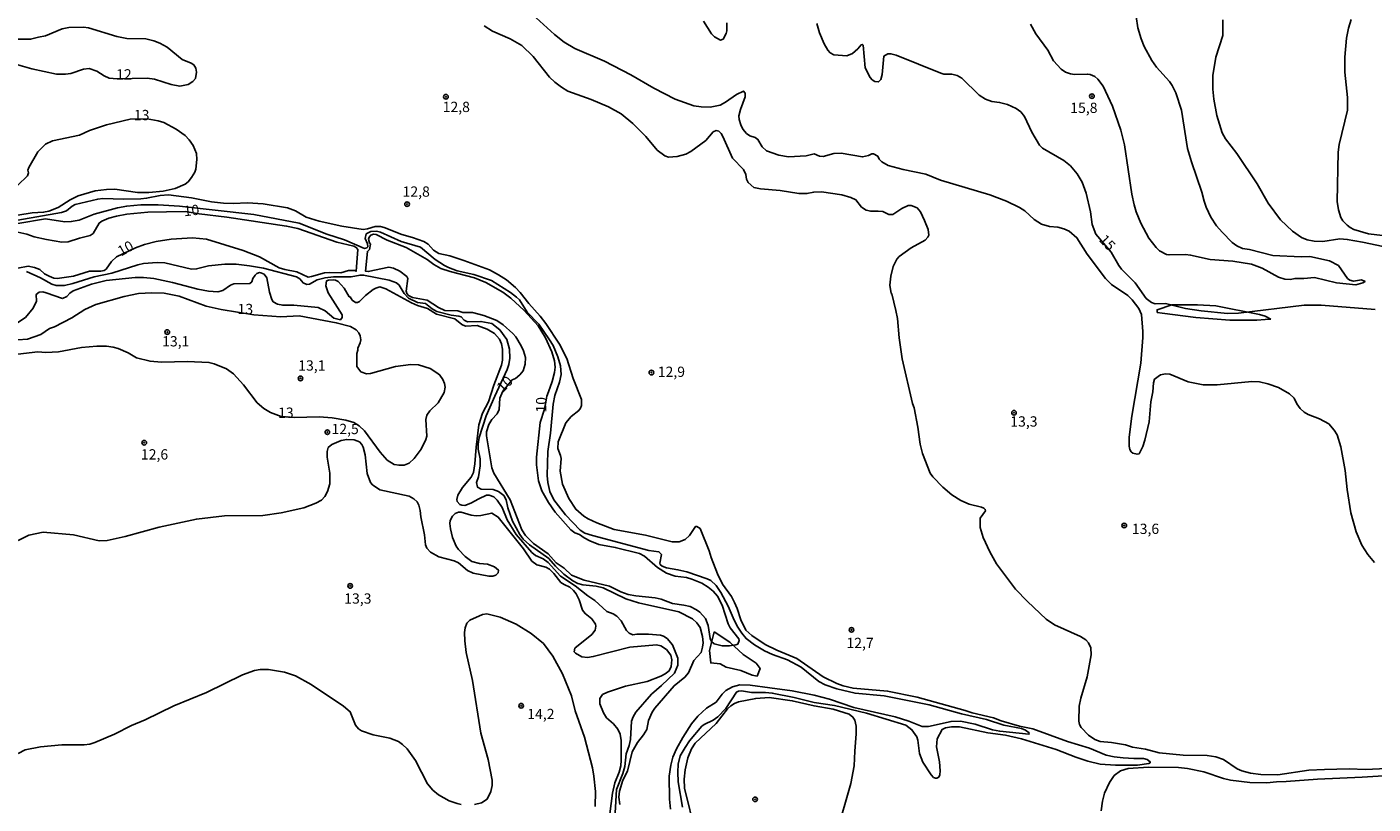
# Model space of a CAD drawing. Units: millimetres. Extents: x 190351 to 192767, y 1677063 to 1679841.
# Drawn here: x 191320 to 191647, y 1677790 to 1677978 of the extents above; entities that cross this region are included whole.
import ezdxf
from ezdxf.enums import TextEntityAlignment as Align

# ---------------------------------------------------------------- set-up
doc = ezdxf.new("R2010")
doc.units = ezdxf.units.MM
for name, color, linetype in [('IMAGEM', 7, 'Continuous'), ('V-AFLORAMENTO_ROCHOSO', 42, 'Continuous'), ('V-BARRANCO', 41, 'Continuous'), ('V-CURVA_DE_NIVEL', 130, 'Continuous'), ('V-CURVA_MESTRA', 1, 'Continuous'), ('V-PONTO_DE_APARELHO', 4, 'Continuous'), ('V-TEXTO_DE_ALTIMETRIA', 7, 'Continuous')]:
    doc.layers.add(name, color=color, linetype=linetype)
picture_1 = doc.add_image_def('image1.jpg', size_in_pixel=(4025, 4629))

# ---------------------------------------------------------------- blocks, each defined once
blk = doc.blocks.new('805')
at = {"color": 0, "linetype": 'ByBlock', "lineweight": -2}
for radius in [0.562, 0.0806]:
    blk.add_circle((0, 0), radius, dxfattribs=at)

msp = doc.modelspace()

# ---------------------------------------------------------------- linework, layer by layer
at = {"layer": 'V-AFLORAMENTO_ROCHOSO'}
msp.add_lwpolyline([(191486.78, 1677831.43), (191490.56, 1677828.91), (191493.8, 1677825.94), (191496.96, 1677823.85), (191497.91, 1677822.52), (191497.19, 1677820.7), (191495.97, 1677820.93), (191493.26, 1677822.04), (191489.68, 1677822.88), (191488.19, 1677823.65), (191485.9, 1677823.88), (191485.63, 1677826.89), (191486.78, 1677831.43)], close=True, dxfattribs=at)
at = {"layer": 'V-BARRANCO'}
msp.add_lwpolyline([(191622.15, 1677907.42), (191620.83, 1677907.33), (191618.73, 1677907.19), (191612.22, 1677907.19), (191603.95, 1677907.87), (191595.77, 1677908.93), (191594.54, 1677909.09), (191594.5, 1677909.74), (191598.13, 1677910.96), (191604.3, 1677910.96), (191608.8, 1677910.66), (191619.43, 1677908.6), (191620.83, 1677908.15)], close=True, dxfattribs=at)
at = {"layer": 'V-CURVA_DE_NIVEL'}
for points in [[(191317.33, 1677969.3), (191320.77, 1677968.31), (191326.76, 1677967.04), (191328.92, 1677967), (191330.26, 1677967.17), (191333.34, 1677968.23), (191334.7, 1677968.36), (191336.57, 1677967.74), (191338.31, 1677966.57), (191339.54, 1677966.06), (191341.52, 1677965.91), (191348.8, 1677966), (191350.62, 1677965.77), (191354.66, 1677964.49), (191356.79, 1677964.11), (191358.78, 1677964.53), (191359.95, 1677965.23), (191360.56, 1677965.94), (191360.82, 1677967.47), (191360.65, 1677968.49), (191360.16, 1677969.25), (191359.48, 1677969.7), (191357.36, 1677970.56), (191353.66, 1677973.58), (191351.86, 1677974.58), (191350.45, 1677975.11), (191348.5, 1677975.56), (191343.85, 1677975.7), (191341.45, 1677976.13), (191334.57, 1677978.25), (191333.34, 1677978.42), (191329.77, 1677978.38), (191328.12, 1677978), (191324.08, 1677976.3), (191322.38, 1677976.04), (191320.43, 1677975.49), (191317.32, 1677975.55)], [(191456.81, 1677960.86), (191451.12, 1677962.88), (191449.59, 1677963.83), (191447.95, 1677965.04), (191446.7, 1677966.25), (191442.73, 1677971.33), (191439.93, 1677973.94), (191437.1, 1677975.62), (191432.81, 1677977.45), (191430.77, 1677978.76)], [(191647.43, 1677848.3), (191645.79, 1677850.24), (191644.29, 1677852.49), (191642.93, 1677855.72), (191641.65, 1677860.35), (191640.76, 1677866.08), (191640.25, 1677870.67), (191639.21, 1677876.45), (191638.34, 1677879.29), (191637.58, 1677880.48), (191636.28, 1677882.01), (191634.05, 1677883.2), (191631.23, 1677884.3), (191630.32, 1677884.81), (191629.34, 1677885.7), (191628.53, 1677886.89), (191627.89, 1677888.25), (191626.74, 1677889.32), (191624.03, 1677890.84), (191621.48, 1677891.73), (191619.4, 1677892.2), (191617.53, 1677892.27), (191609.12, 1677891.48), (191605.68, 1677891.52), (191602.07, 1677892.22), (191597.61, 1677894.05), (191596.59, 1677894.2), (191595.36, 1677893.9), (191593.87, 1677892.86), (191593.62, 1677891.99), (191593.49, 1677889.82), (191593, 1677887.32), (191592.58, 1677882.52), (191591.56, 1677878.06), (191591.05, 1677876.47), (191590.11, 1677874.7), (191589.63, 1677874.6), (191588.61, 1677874.89), (191588.16, 1677875.23), (191587.9, 1677875.76), (191587.75, 1677876.57), (191587.75, 1677878.78), (191588.39, 1677883.88), (191590.56, 1677896.79), (191591.07, 1677902.99), (191591.07, 1677904.44), (191590.68, 1677908.6), (191590.05, 1677910.04), (191588.48, 1677912.12), (191587.37, 1677913.19), (191583.44, 1677915.9), (191581.92, 1677917.37), (191577.48, 1677923.27), (191574.99, 1677927.24), (191573.12, 1677928.86), (191571.79, 1677929.45), (191570.34, 1677929.79), (191568.35, 1677929.94), (191566.35, 1677930.55), (191564.61, 1677931.66), (191562.29, 1677933.76), (191561.06, 1677934.63), (191557.85, 1677936.14), (191553.84, 1677937.69), (191541.84, 1677941.26), (191538.23, 1677942.66), (191532.75, 1677943.81), (191529.06, 1677944.83), (191527.55, 1677945.68), (191526.89, 1677946.31), (191526.53, 1677947.04), (191525.55, 1677947.63), (191525.07, 1677947.63), (191524.26, 1677947.2), (191522.81, 1677946.91), (191517.68, 1677947.8), (191515.89, 1677947.76), (191513.26, 1677946.99), (191512.41, 1677947.08), (191511.09, 1677947.63), (191509.14, 1677947.16), (191504.85, 1677946.93), (191502.47, 1677947.31), (191499.45, 1677948.35), (191498.45, 1677949.33), (191497.39, 1677951.16), (191496.69, 1677951.58), (191495.46, 1677952), (191494.59, 1677952.6), (191493.74, 1677953.66), (191493.25, 1677954.68), (191492.85, 1677956), (191492.76, 1677956.89), (191493.12, 1677958.42), (191494.31, 1677961.48), (191494.31, 1677962.37), (191493.89, 1677962.88), (191492.15, 1677962.07), (191489.51, 1677960.2), (191488.18, 1677959.5), (191485.74, 1677958.97), (191483.61, 1677959.03), (191481.83, 1677959.33), (191477.28, 1677960.9), (191472.08, 1677963.6), (191466.45, 1677966.87), (191460.08, 1677970.14), (191452.82, 1677973.28), (191450.23, 1677974.77), (191447.87, 1677976.66), (191443.41, 1677980.67)], [(191589.41, 1677981.02), (191589.79, 1677978.3), (191590.62, 1677975.58), (191591.32, 1677973.75), (191593.19, 1677970.31), (191594.34, 1677968.74), (191597.5, 1677965.24), (191598.16, 1677964.28), (191599.03, 1677962.5), (191600.41, 1677958.29), (191601.94, 1677948.97), (191602.87, 1677945.68), (191605.42, 1677938.33), (191605.93, 1677936.12), (191606.44, 1677934.68), (191607.61, 1677932.26), (191608.99, 1677930.17), (191610.35, 1677928.56), (191612.79, 1677926.1), (191613.88, 1677925.25), (191615.28, 1677924.61), (191617.02, 1677924.35), (191622.67, 1677922.91), (191629.59, 1677922.61), (191631.63, 1677922.7), (191636.43, 1677921.61), (191638.62, 1677920.51), (191640.85, 1677917.35), (191641.4, 1677916.92), (191642.25, 1677916.67), (191644.2, 1677917.01), (191645.09, 1677916.64), (191644.59, 1677916.28), (191642.89, 1677915.79), (191638.13, 1677916.3), (191632.82, 1677917.54), (191630.23, 1677917.3), (191628.02, 1677917.3), (191626.96, 1677917.09), (191625.6, 1677917.15), (191624.07, 1677917.66), (191620.08, 1677919.85), (191617.49, 1677920.79), (191612.9, 1677921.59), (191607.42, 1677921.97), (191602.64, 1677923.04), (191601.39, 1677923.16), (191597.44, 1677923.08), (191596.82, 1677923.21), (191595.08, 1677924.1), (191594.25, 1677924.89), (191592.47, 1677927.16), (191590.56, 1677930.77), (191589.45, 1677933.53), (191588.92, 1677935.23), (191588.39, 1677937.82), (191586.61, 1677949.84), (191585.72, 1677953.41), (191583.68, 1677959.27), (191581.38, 1677964.07), (191580.11, 1677965.81), (191579.39, 1677966.44), (191578.24, 1677966.91), (191577.52, 1677967.04), (191574.42, 1677966.95), (191573.4, 1677967.08), (191572.21, 1677967.53), (191571.19, 1677968.25), (191569.34, 1677970.27), (191567.92, 1677972.82), (191564.99, 1677976.81), (191563.71, 1677979.19)], [(191654.1, 1677924.14), (191644.46, 1677926.18), (191640.76, 1677926.82), (191638.98, 1677926.94), (191634.86, 1677926.35), (191632.69, 1677926.43), (191630.99, 1677926.73), (191629.64, 1677927.33), (191627.47, 1677928.86), (191624.49, 1677931.62), (191621.56, 1677935.61), (191618.89, 1677940.33), (191613.88, 1677947.76), (191611.11, 1677951.28), (191610.35, 1677952.77), (191609.01, 1677956.93), (191608.31, 1677960.97), (191608.06, 1677963.35), (191608.06, 1677966.66), (191608.82, 1677971.12), (191610.48, 1677976.43), (191610.48, 1677980.25)], [(191649.34, 1677927.77), (191645.9, 1677928.22), (191642.34, 1677929.28), (191641.44, 1677929.72), (191640.72, 1677930.34), (191639.72, 1677931.36), (191639.23, 1677932.17), (191638.61, 1677934), (191638.34, 1677936.08), (191638.57, 1677948.01), (191638.81, 1677949.9), (191640.85, 1677958.29), (191640.85, 1677961.35), (191640.21, 1677967.47), (191640.21, 1677971.12), (191640.59, 1677975.75), (191641.1, 1677978.21), (191641.76, 1677980.34)], [(191474.73, 1677947.14), (191472.91, 1677948.54), (191470.1, 1677951.84), (191467, 1677955), (191464.16, 1677957.34), (191461.06, 1677959.05), (191456.81, 1677960.86)], [(191317.36, 1677932.74), (191320.85, 1677933.27), (191323.61, 1677933.44), (191324.89, 1677933.74), (191327.18, 1677934.63), (191330.05, 1677936.46), (191332.02, 1677937.46), (191336.14, 1677938.67), (191338.9, 1677939.01), (191340.94, 1677939.05), (191346.42, 1677938.28), (191349.18, 1677938.28), (191352.67, 1677938.54), (191355.6, 1677939.18), (191358.06, 1677940.24), (191358.76, 1677940.81), (191359.61, 1677941.85), (191360.44, 1677943.21), (191360.67, 1677943.89), (191360.9, 1677946.27), (191360.79, 1677947.7), (191360.01, 1677949.67), (191359.03, 1677951.07), (191358.08, 1677952.09), (191355.89, 1677953.66), (191352.84, 1677955.25), (191351.48, 1677955.68), (191348.82, 1677956.19), (191344.68, 1677956.08), (191338.94, 1677954.7), (191334.78, 1677953.3), (191332.32, 1677952.22), (191325.78, 1677950.77), (191324.08, 1677949.96), (191322.19, 1677948.14), (191320.04, 1677944.32), (191319.79, 1677943.64), (191319.92, 1677943.06), (191319.66, 1677942.28), (191317.35, 1677940.06)], [(191586.78, 1677803.94), (191583.38, 1677804.52), (191580.62, 1677804.79), (191579.39, 1677805.26), (191577.82, 1677806.28), (191576.07, 1677808.15), (191575.61, 1677808.87), (191575.44, 1677809.72), (191575.56, 1677813.33), (191575.95, 1677815.32), (191577.46, 1677820.51), (191578.49, 1677825.86), (191578.37, 1677827.56), (191577.82, 1677828.79), (191577.2, 1677829.47), (191575.84, 1677830.32), (191569.58, 1677833.16), (191567.54, 1677834.48), (191563.01, 1677838.79), (191560.08, 1677841.85), (191555.47, 1677847.99), (191553.82, 1677850.92), (191552.2, 1677854.36), (191551.46, 1677856.78), (191551.44, 1677859.05), (191552.8, 1677860.86), (191552.71, 1677861.18), (191552.35, 1677861.53), (191551.78, 1677861.75), (191548.76, 1677862.49), (191546.73, 1677863.36), (191544.54, 1677864.74), (191542.35, 1677866.57), (191539.97, 1677869.12), (191539.33, 1677870.03), (191537.42, 1677874.79), (191536.85, 1677877.04), (191536.32, 1677881.16), (191535.43, 1677885.87), (191535.04, 1677886.98), (191532.5, 1677897.81), (191531.73, 1677902.95), (191531.35, 1677907.58), (191530.97, 1677909.55), (191529.95, 1677913.61), (191529.82, 1677913.69), (191529.48, 1677915.73), (191529.69, 1677917.94), (191530.33, 1677920.23), (191531.18, 1677922.02), (191531.77, 1677922.7), (191534.64, 1677924.8), (191538.11, 1677926.69), (191538.74, 1677927.37), (191538.95, 1677927.88), (191538.82, 1677929.24), (191537.93, 1677931.45), (191536.91, 1677933.53), (191536.11, 1677934.55), (191534.66, 1677935.1), (191533.94, 1677935.06), (191532.37, 1677934.38), (191530.25, 1677932.89), (191529.23, 1677932.89), (191527.78, 1677933.59), (191526.68, 1677933.74), (191524.84, 1677933.68), (191523.7, 1677933.95), (191522.62, 1677934.7), (191521.22, 1677936.44), (191520.01, 1677937.01), (191517.8, 1677937.65), (191512.83, 1677938.43), (191510.96, 1677938.33), (191509.31, 1677937.99), (191507.31, 1677937.99), (191502.81, 1677938.73), (191498.05, 1677939.13), (191496.4, 1677939.47), (191494.99, 1677940.71), (191494.61, 1677941.52), (191494.42, 1677942.58), (191493.85, 1677943.85), (191491.17, 1677946.61), (191488.88, 1677951.88), (191488.47, 1677952.6), (191487.86, 1677953.19), (191487.22, 1677953.28), (191486.54, 1677953), (191484.69, 1677950.9), (191481.06, 1677948.22), (191479.87, 1677947.59), (191477.71, 1677946.97), (191475.63, 1677946.86), (191474.73, 1677947.14)], [(191317.36, 1677931.48), (191327.95, 1677933.36), (191329.18, 1677933.8), (191330.54, 1677934.93), (191331.3, 1677935.35), (191336.78, 1677936.65), (191338.05, 1677936.76), (191343.02, 1677936.63), (191347.23, 1677936.71), (191348.67, 1677936.84), (191351.99, 1677937.48), (191354.02, 1677937.65), (191359.59, 1677936.97), (191364.43, 1677936.01), (191367.36, 1677935.61), (191369.74, 1677935.57), (191373.22, 1677935.76), (191377, 1677935.48), (191382.95, 1677934.5), (191384.86, 1677933.8), (191387.45, 1677932.21), (191390.68, 1677931.28), (191396.2, 1677930.06), (191401.34, 1677929.24), (191402.4, 1677929.37), (191404.27, 1677930), (191405.55, 1677929.96), (191406.48, 1677929.73), (191410.77, 1677928.01), (191413.36, 1677927.33), (191416.12, 1677926.37), (191417.14, 1677925.67), (191418.46, 1677924.25), (191419.73, 1677923.44), (191422.45, 1677922.81), (191425.81, 1677921.72), (191432.09, 1677919.43), (191434.3, 1677918.26), (191436.21, 1677917.01), (191438.42, 1677915.16), (191439.57, 1677913.95), (191441.65, 1677911.23), (191444.43, 1677908.21), (191445.79, 1677906.39), (191449.12, 1677901.34), (191450.9, 1677897.89), (191452.43, 1677892.99), (191454.47, 1677887.89), (191454.47, 1677886.47), (191454.22, 1677885.79), (191453.81, 1677885.28), (191451.95, 1677883.75), (191450.65, 1677882.26), (191448.76, 1677877.61), (191448.74, 1677875.98), (191449.38, 1677874.34), (191449.5, 1677873.6), (191449.25, 1677870.46), (191449.89, 1677867.36), (191451.41, 1677863.87), (191453.07, 1677861.24), (191455.07, 1677859.58), (191456.13, 1677858.9), (191458.17, 1677857.97), (191462.42, 1677856.35), (191470.02, 1677854.95), (191476.56, 1677853.3), (191478.22, 1677853.34), (191479.66, 1677853.85), (191480.76, 1677854.87), (191482.18, 1677857.01), (191482.51, 1677857.03), (191483.36, 1677856.52), (191485.56, 1677851.13), (191486.01, 1677849.54), (191487.56, 1677845.52), (191488.79, 1677843.02), (191490.96, 1677840), (191491.72, 1677838.58), (191492.36, 1677837.14), (191493.25, 1677834.39), (191494.48, 1677831.87), (191495.9, 1677830.53), (191499.18, 1677828.36), (191501.96, 1677826.98), (191506.89, 1677824.97), (191513.26, 1677820.46), (191516.59, 1677818.89), (191518.1, 1677818.34), (191520.56, 1677817.74), (191528.93, 1677817.05), (191536.15, 1677815.54), (191547.79, 1677812.35), (191549.53, 1677811.71), (191554.67, 1677810.57)], [(191561.51, 1677807.96), (191557.26, 1677808.78), (191552.97, 1677810.12), (191546.94, 1677811.52), (191539.04, 1677813.67), (191528.08, 1677815.88), (191521.03, 1677816.51), (191516.57, 1677817.55), (191513.77, 1677818.59), (191512.24, 1677819.4), (191507.91, 1677822.82), (191504.55, 1677824.63), (191500.94, 1677825.9), (191499.03, 1677826.79), (191496.57, 1677828.26), (191494.5, 1677829.81), (191493.44, 1677831.08), (191492.36, 1677832.78), (191491.34, 1677834.82), (191490.19, 1677837.71), (191488.39, 1677840.98), (191487.2, 1677842.68), (191485.91, 1677843.91), (191485.01, 1677844.36), (191480.06, 1677845.99), (191477.92, 1677846.54), (191475.16, 1677847.01), (191474.1, 1677847.43), (191473.65, 1677847.78), (191473.52, 1677848.16), (191473.93, 1677850.2), (191473.29, 1677850.92), (191470.87, 1677851.21), (191457.15, 1677854.82), (191455.26, 1677855.46), (191454.17, 1677856.16), (191450.56, 1677859.88), (191447.72, 1677863.53), (191446.78, 1677865.57), (191446.27, 1677867.78), (191446.1, 1677869.48), (191446.27, 1677875.3), (191446.95, 1677879.76), (191447.61, 1677886.81), (191448, 1677888.89), (191449.1, 1677892.12), (191449.5, 1677894.03), (191449.36, 1677896.07), (191448.72, 1677898.32), (191447.57, 1677901.02), (191446.7, 1677902.44), (191444.07, 1677906.22), (191441.29, 1677909.19), (191439.35, 1677912.12), (191438.69, 1677912.82), (191437.23, 1677913.92), (191432.58, 1677916.82), (191428.31, 1677918.3), (191424.19, 1677919.17), (191422.15, 1677919.98), (191421.13, 1677920.47), (191418.84, 1677921.97), (191415.31, 1677924.95), (191410.6, 1677926.35), (191405.59, 1677928.56), (191404.57, 1677928.81), (191403.21, 1677928.79), (191402.06, 1677928.17), (191401.87, 1677927.03), (191402.38, 1677925.76), (191402.46, 1677925.01), (191402.21, 1677924.76), (191401.68, 1677924.63), (191396.84, 1677926.71), (191392.55, 1677928.09), (191385.8, 1677930.77), (191374.75, 1677932.93), (191356.7, 1677934.89), (191351.48, 1677935.27), (191347.23, 1677935.23), (191343.83, 1677934.93), (191341.58, 1677934.55), (191335.89, 1677932.98), (191332.3, 1677931.53), (191330.35, 1677931.17), (191328.75, 1677931.15), (191324.08, 1677931.83), (191317.36, 1677930.68)], [(191459.72, 1677842.17), (191458.08, 1677842.51), (191454.81, 1677842.85), (191453.6, 1677843.19), (191452.35, 1677843.84), (191450.2, 1677845.42), (191448.14, 1677847.41), (191446.49, 1677849.28), (191441.86, 1677852.55), (191440.31, 1677853.99), (191439.48, 1677855.12), (191437.72, 1677858.31), (191436.55, 1677861.62), (191436.17, 1677863.49), (191435.55, 1677864.6), (191434.3, 1677865.53), (191432.98, 1677866.08), (191430.05, 1677866.16), (191429.2, 1677866.57), (191428.95, 1677867.74), (191429.44, 1677869.1), (191429.84, 1677871.77), (191429.84, 1677873.47), (191429.33, 1677875.85), (191429.33, 1677877.04), (191429.6, 1677878.65), (191431.32, 1677883.96), (191433.36, 1677888.76), (191436.42, 1677895.22), (191436.8, 1677896.41), (191437.02, 1677897.98), (191436.93, 1677900.19), (191436.27, 1677902.54), (191434.61, 1677904.82), (191432.64, 1677906.39), (191430.01, 1677906.9), (191426.74, 1677906.81), (191425.95, 1677907.23), (191425.19, 1677907.98), (191424.66, 1677908.19), (191422.79, 1677908.43), (191419.31, 1677909.34), (191418.16, 1677909.95), (191416.54, 1677911.29), (191414.55, 1677911.48), (191412.38, 1677912.52), (191411.36, 1677913.69), (191410.13, 1677915.73), (191409.45, 1677916.31), (191407.67, 1677916.92), (191401.47, 1677918.15), (191400.62, 1677918.15), (191398.41, 1677917.73), (191394.12, 1677917.77), (191392.08, 1677917.52), (191390.17, 1677917.01), (191388.3, 1677915.94), (191387.62, 1677915.86), (191386.75, 1677916.28), (191385.92, 1677917.28), (191385.12, 1677917.75), (191377.13, 1677919.81), (191373.69, 1677920.45), (191370.42, 1677920.83), (191367.7, 1677920.83), (191363.75, 1677920.45), (191360.82, 1677919.68), (191359.63, 1677919.6), (191353.09, 1677921.13), (191351.22, 1677921.25), (191347.95, 1677920.96), (191346.55, 1677920.64), (191340.22, 1677918.66), (191335.93, 1677917.73), (191330.75, 1677916.11), (191328.71, 1677915.65), (191327.46, 1677915.6), (191326.63, 1677915.65), (191325.61, 1677915.96), (191322.89, 1677917.52), (191319.45, 1677919.02)], [(191438.61, 1677855.12), (191436.42, 1677858.67), (191435.15, 1677861.66), (191433.98, 1677863.41), (191433.11, 1677864.23), (191432.05, 1677864.64), (191431.37, 1677864.64), (191429.48, 1677863.81), (191427.59, 1677862.68), (191426.06, 1677862.17), (191425.34, 1677862.21), (191424.91, 1677862.4), (191424.23, 1677863.13), (191424.15, 1677863.62), (191424.36, 1677864.7), (191425.53, 1677866.51), (191427.67, 1677869.01), (191428.18, 1677870.16), (191428.56, 1677872.24), (191428.82, 1677876.3), (191429.46, 1677881.73), (191430.35, 1677884.6), (191431.83, 1677887.32), (191433.13, 1677891.44), (191435.02, 1677896.28), (191435.27, 1677897.47), (191435.27, 1677900.19), (191435, 1677901.42), (191434.51, 1677902.61), (191433.28, 1677903.97), (191431.5, 1677905.01), (191429.12, 1677905.88), (191426.23, 1677905.75), (191425.38, 1677906.19), (191423.64, 1677907.53), (191419.22, 1677908.68), (191416.97, 1677910.04), (191414.55, 1677910.78), (191413.15, 1677911.4), (191406.84, 1677914.84), (191405.42, 1677915.29), (191404.4, 1677915.01), (191403.76, 1677914.65), (191401.93, 1677913.2), (191400.49, 1677911.74), (191399.98, 1677911.53), (191399.47, 1677911.53), (191398.66, 1677912.1), (191398.17, 1677912.86), (191397.98, 1677912.91), (191396.77, 1677914.97), (191395.24, 1677916.58), (191394.63, 1677916.94), (191394.03, 1677917.05), (191392.91, 1677916.96), (191392.46, 1677916.75), (191392.27, 1677915.56), (191392.84, 1677913.86), (191396.28, 1677908.51), (191396.28, 1677907.88), (191395.82, 1677907.32), (191394.2, 1677907.7), (191392.1, 1677909.51), (191390.42, 1677910.27), (191384.52, 1677910.85), (191381.8, 1677910.85), (191380.53, 1677911.1), (191379.47, 1677911.67), (191379.12, 1677912.27), (191378.61, 1677914.03), (191377.96, 1677917.47), (191377.24, 1677918.37), (191376.49, 1677918.75), (191376.11, 1677918.77), (191375.52, 1677918.53), (191375.07, 1677918.13), (191374.54, 1677917.35), (191374.28, 1677916.54), (191373.82, 1677916.09), (191369.91, 1677916.07), (191369.06, 1677915.73), (191367.19, 1677914.41), (191365.96, 1677914.07), (191363.75, 1677914.24), (191361.16, 1677914.73), (191354.96, 1677916.37), (191350.46, 1677917.3), (191347.91, 1677917.56), (191345.87, 1677917.56), (191338.86, 1677916.84), (191335.25, 1677915.99), (191330.79, 1677914.35), (191329.96, 1677913.78), (191329.28, 1677912.93), (191328.2, 1677912.46)], [(191317.38, 1677902.4), (191319.67, 1677902.58), (191322.91, 1677903.74), (191325.06, 1677905.2), (191326.25, 1677905.62), (191330.49, 1677907.75), (191333.64, 1677909.78), (191336.35, 1677911.04), (191343.24, 1677912.97), (191346.72, 1677913.69), (191349.95, 1677913.88), (191352.96, 1677913.73), (191356.62, 1677913.06), (191363.16, 1677910.59), (191366.85, 1677909.78), (191374.75, 1677908.5), (191381.34, 1677908), (191385.75, 1677908.26), (191394.8, 1677906.56), (191398.24, 1677905.64), (191399.64, 1677904.88), (191400.32, 1677904.14), (191400.66, 1677903.37), (191400.81, 1677902.44), (191400.66, 1677901.72), (191400.06, 1677900.36), (191400.09, 1677899.91), (191399.82, 1677899.13), (191399.78, 1677895.95), (191400.81, 1677894.67), (191402.15, 1677894.19), (191403.17, 1677894.24), (191409.2, 1677895.98), (191412.94, 1677896.43), (191414.8, 1677896.36), (191417.65, 1677895.43), (191419.56, 1677894.28), (191420.03, 1677893.86), (191420.75, 1677892.76), (191421.15, 1677891.78), (191421.3, 1677890.89), (191421.05, 1677889.61), (191419.62, 1677887.15), (191417.61, 1677885.13), (191416.88, 1677884.09), (191416.63, 1677883.03), (191416.84, 1677879.04), (191416.59, 1677878.16), (191415.46, 1677875.85), (191413.76, 1677873.6), (191412.55, 1677872.43), (191411.32, 1677871.94), (191410.09, 1677871.92), (191408.9, 1677872.15), (191407.16, 1677873.19), (191405.46, 1677875.09), (191401.7, 1677880.27), (191400.36, 1677881.54), (191399.09, 1677882.35), (191397.18, 1677882.92), (191393.78, 1677883.49), (191390.68, 1677883.71), (191384.69, 1677883.56), (191381.38, 1677883.79), (191378.79, 1677884.76), (191377.17, 1677885.76), (191375.6, 1677887.13), (191372.24, 1677891.52), (191369.82, 1677894.16), (191368.13, 1677895.34), (191365.07, 1677896.62), (191363.84, 1677896.92), (191358.61, 1677897.13), (191352.28, 1677897), (191349.52, 1677897.21), (191346.21, 1677898.06), (191344.21, 1677899.29), (191341.79, 1677900.31), (191340.56, 1677900.68), (191338.9, 1677900.87), (191336.57, 1677900.87), (191332.87, 1677900.57), (191327.22, 1677899.51), (191324.12, 1677899.34), (191322.17, 1677899.49), (191317.38, 1677898.98)], [(191328.2, 1677912.46), (191324.25, 1677913.88), (191323.4, 1677914.07), (191322.55, 1677914.05), (191321.83, 1677913.45), (191321.87, 1677911.79), (191321.07, 1677910.09)], [(191321.07, 1677910.09), (191319.24, 1677907.86), (191317.38, 1677906.65)], [(191453.92, 1677839.24), (191453.2, 1677840.64), (191452.5, 1677841.49), (191451.63, 1677842.32), (191450.27, 1677842.91), (191449.48, 1677843.46), (191447.76, 1677845.61), (191446.66, 1677846.69), (191445.81, 1677847.18), (191443.6, 1677847.73), (191442.43, 1677848.58), (191440.37, 1677851.6), (191434.23, 1677859.33), (191432.64, 1677860.3), (191430.01, 1677859.73), (191428.82, 1677859.64), (191427.63, 1677859.81), (191425.21, 1677860.49), (191424.53, 1677860.52), (191423.72, 1677860.2), (191423.06, 1677859.58), (191422.49, 1677858.48), (191422.43, 1677857.8), (191422.57, 1677856.44), (191423.11, 1677854.4), (191424, 1677852.24), (191424.51, 1677851.47), (191426.18, 1677849.73), (191427.8, 1677848.56), (191429.67, 1677848.07), (191431.58, 1677847.86), (191433.28, 1677847.26), (191434.25, 1677846.46), (191434.23, 1677845.82), (191433.62, 1677845.23), (191432.94, 1677845.01), (191431.92, 1677845.01), (191428.14, 1677845.69), (191426.74, 1677846.31), (191424.51, 1677848.2), (191423.47, 1677848.67), (191419.73, 1677849.68), (191417.71, 1677850.83), (191416.88, 1677851.81), (191416.5, 1677852.6), (191416.25, 1677855.04), (191415.35, 1677859.37), (191415.21, 1677860.9), (191414.93, 1677862.26), (191414.52, 1677863.07), (191413.72, 1677863.81), (191412.55, 1677864.38), (191405.44, 1677865.95), (191403.63, 1677867.14), (191403.12, 1677867.74), (191402.36, 1677869.95), (191401.85, 1677874.45), (191401.36, 1677876.3), (191401, 1677877), (191400.45, 1677877.61), (191399.17, 1677878.1), (191397.35, 1677878.23), (191395.99, 1677877.99), (191393.74, 1677877.02), (191392.84, 1677876.23), (191392.59, 1677875.3), (191392.59, 1677873.94), (191393.25, 1677870.03), (191393.23, 1677867.44), (191392.72, 1677865.53), (191392.01, 1677864.3), (191391.23, 1677863.47), (191389.83, 1677862.68), (191386.9, 1677861.62), (191381.38, 1677860.35), (191376.96, 1677859.75), (191367.66, 1677859.67), (191360.78, 1677858.86), (191351.69, 1677856.91), (191343.45, 1677854.61), (191339.07, 1677853.63), (191337.16, 1677853.55), (191330.88, 1677854.99), (191323.53, 1677855.63), (191320, 1677854.91), (191317.42, 1677853.61)], [(191452.92, 1677842.66), (191449.38, 1677844.99), (191446.34, 1677848.31), (191445.13, 1677849.18), (191443.32, 1677850.02), (191442.41, 1677850.75), (191438.61, 1677855.12)], [(191462.5, 1677784.49), (191463.01, 1677793.11), (191464.54, 1677796.98), (191465.03, 1677798.72), (191465.3, 1677801.8), (191466.03, 1677803.77), (191466.39, 1677805.3), (191466.66, 1677809.72), (191467.04, 1677810.74), (191467.7, 1677811.89), (191471.52, 1677816.3), (191473.97, 1677818.4), (191477.11, 1677821.42), (191477.88, 1677823.31), (191477.88, 1677825.01), (191476.6, 1677828.24), (191475.3, 1677829.81), (191474.46, 1677830.36), (191473.67, 1677830.59), (191470.74, 1677830.85), (191467.94, 1677830.85), (191467, 1677830.7), (191466.07, 1677831.12), (191465.39, 1677831.74), (191464.11, 1677834.14), (191463.11, 1677835.25), (191462.16, 1677835.8), (191460.61, 1677836.35), (191457.74, 1677839.05), (191455.98, 1677840.23), (191452.92, 1677842.66)], [(191483.31, 1677832.53), (191482.57, 1677833.61), (191481.45, 1677834.61), (191478.17, 1677836.26), (191468.32, 1677838.51), (191465.22, 1677839.49), (191459.72, 1677842.17)], [(191458, 1677832.82), (191457.89, 1677833.27), (191457, 1677834.59), (191455.34, 1677835.86), (191454.7, 1677836.69), (191453.92, 1677839.24)], [(191457.79, 1677788.95), (191457.91, 1677792.6), (191457.51, 1677796.34), (191457.13, 1677798.38), (191455.24, 1677805.81), (191452.94, 1677812.27), (191452.03, 1677815.88), (191449.89, 1677821.23), (191447.51, 1677825.52), (191445.21, 1677828.62), (191442.26, 1677831), (191438.59, 1677833.33), (191434.68, 1677835.03), (191431.41, 1677835.8), (191430.35, 1677835.67), (191427.29, 1677834.27), (191426.59, 1677833.55), (191426.14, 1677832.4), (191426.01, 1677831.3), (191426.06, 1677829.26), (191426.44, 1677826.41), (191427.93, 1677819.57), (191429.97, 1677806.79), (191431.75, 1677800.38), (191432.77, 1677795.41), (191432.73, 1677794.09), (191432.39, 1677792.62), (191431.49, 1677790.77), (191430.18, 1677789.88), (191428.48, 1677789.5)], [(191461.35, 1677787.21), (191462.01, 1677792.22), (191462.56, 1677794.73), (191463.65, 1677797.36), (191464.01, 1677798.85), (191464.16, 1677800.25), (191464.16, 1677805.05), (191463.88, 1677806.53), (191463.31, 1677807.81), (191462.24, 1677809.08), (191460.59, 1677810.57), (191459.82, 1677811.76), (191458.95, 1677813.9), (191458.93, 1677815.2), (191459.61, 1677816.2), (191460.8, 1677816.81), (191465.14, 1677818.21), (191470.44, 1677819.4), (191473.8, 1677820.63), (191474.86, 1677821.19), (191475.77, 1677821.99), (191476.28, 1677823.01), (191476.47, 1677824.63), (191476.22, 1677825.75), (191475.14, 1677827.15), (191473.76, 1677828.07), (191472.74, 1677828.26), (191466.24, 1677827.71), (191457.32, 1677825.43), (191455.96, 1677825.22), (191454.56, 1677825.37), (191453.03, 1677826.24), (191452.69, 1677826.56), (191452.82, 1677827.43), (191457, 1677830.8), (191457.79, 1677831.85), (191458, 1677832.82)], [(191463.77, 1677789.5), (191463.52, 1677791.24), (191463.69, 1677792.73), (191464.54, 1677795.41), (191465.69, 1677797.57), (191466.79, 1677802.26), (191468.06, 1677804.54), (191469.59, 1677806.36), (191470.36, 1677807.7), (191470.78, 1677809.89), (191471.63, 1677811.93), (191472.29, 1677812.91), (191476.98, 1677818.34), (191479.64, 1677820.4), (191480.49, 1677821.48), (191481.78, 1677824.46), (191483.57, 1677826.43), (191483.95, 1677827.69), (191484.06, 1677828.75), (191483.93, 1677830.28), (191483.31, 1677832.53)], [(191371.99, 1677821.02), (191363.24, 1677816.73), (191355.28, 1677813.48), (191348.29, 1677810.06), (191345.02, 1677808.7)], [(191425.21, 1677789.5), (191424.19, 1677789.69), (191422.28, 1677790.35), (191419.69, 1677791.81), (191418.31, 1677792.92), (191417.01, 1677794.51), (191414.06, 1677800.12), (191412.04, 1677803.01), (191410.96, 1677804.05), (191409.92, 1677804.75), (191407.88, 1677805.6), (191403.76, 1677806.4), (191400.96, 1677807.34), (191400.19, 1677807.89), (191399.51, 1677808.74), (191398.2, 1677812.01), (191396.58, 1677813.39), (191388.73, 1677818.64), (191384.88, 1677820.76), (191382.23, 1677821.65), (191378.32, 1677822.25), (191376.28, 1677822.29), (191374.88, 1677822.06), (191371.99, 1677821.02)], [(191476.09, 1677788.36), (191475.9, 1677790.78), (191475.82, 1677796.33), (191476.22, 1677799.06), (191476.73, 1677800.97), (191477.62, 1677803.01), (191479.15, 1677805.77), (191481.27, 1677809.04), (191482.8, 1677810.91), (191484.88, 1677812.91), (191487.26, 1677814.35), (191488.66, 1677816.3), (191489.58, 1677817.2), (191491.17, 1677818.08), (191492.96, 1677818.55), (191495.5, 1677818.47), (191500.26, 1677817.85), (191505.74, 1677817.09), (191511.05, 1677816.07), (191514.83, 1677815.07), (191520.69, 1677813.05), (191530.8, 1677810.74), (191534.07, 1677809.72), (191537.34, 1677808.44), (191538.91, 1677808.44), (191544.39, 1677809.67), (191546.64, 1677809.72), (191550.25, 1677809.02), (191554.5, 1677807.64)], [(191582.15, 1677801.46), (191584.06, 1677801.05), (191586.27, 1677800.8), (191588.86, 1677800.61), (191591.2, 1677800.67), (191592.13, 1677800.4), (191592.81, 1677799.84), (191592.81, 1677799.61), (191592.47, 1677799.44), (191589.71, 1677799.01), (191584.4, 1677799.01), (191580.62, 1677799.27), (191577.69, 1677799.97), (191574.76, 1677800.95), (191569.98, 1677802.86), (191561.55, 1677805.39), (191557.6, 1677806.28), (191553.31, 1677806.91), (191546.43, 1677808.32), (191544.52, 1677808.36), (191542.99, 1677808.06), (191542.2, 1677807.7), (191540.99, 1677805.43), (191540.8, 1677803.52), (191541.57, 1677799.82), (191541.74, 1677797.66), (191541.63, 1677796.64), (191541.4, 1677796.13), (191540.95, 1677795.83), (191540.61, 1677795.83), (191540.14, 1677796.04), (191539.55, 1677796.64), (191537.49, 1677799.74), (191536.72, 1677801.82), (191536.3, 1677805.09), (191536.06, 1677805.94), (191534.87, 1677807.64), (191533.39, 1677808.74), (191523.79, 1677811.63), (191516.06, 1677813.5), (191511.09, 1677814.22), (191506.25, 1677815.45), (191500.9, 1677816.56), (191499.2, 1677816.71), (191495.8, 1677816.68), (191493.38, 1677817.07), (191492.7, 1677817.02), (191492.19, 1677816.79), (191489.56, 1677812.82), (191487.67, 1677810.8), (191486.54, 1677809.97), (191484.29, 1677808.89), (191483.78, 1677808.49), (191480.76, 1677804.92), (191479.66, 1677803.35), (191478.51, 1677801.31), (191478, 1677799.23), (191477.88, 1677797.32), (191478, 1677794.94), (191479.04, 1677788.8)], [(191482.17, 1677782.59), (191479.53, 1677793.45), (191479.49, 1677795.58), (191479.66, 1677797.87), (191480.32, 1677800.8), (191481.27, 1677803.01), (191482.16, 1677804.37), (191487.2, 1677809.17), (191489.96, 1677812.69), (191490.79, 1677813.45), (191491.68, 1677814.05), (191492.7, 1677814.43), (191496.86, 1677815.26), (191500.13, 1677815.45), (191505.74, 1677814.67), (191511.05, 1677813.41), (191515.72, 1677812.63), (191519.63, 1677811.42), (191520.5, 1677810.7), (191520.94, 1677809.97), (191521.33, 1677808.49), (191521.33, 1677806.62), (191520.94, 1677802.46), (191520.8, 1677798.89), (191520.03, 1677794.6), (191516.51, 1677782.41)], [(191345.02, 1677808.7), (191340.88, 1677806.6), (191336.1, 1677804.54), (191334.87, 1677804.15), (191333.51, 1677803.98), (191328.03, 1677803.94), (191322.89, 1677803.52), (191319.11, 1677802.77), (191317.46, 1677801.84)], [(191554.5, 1677807.64), (191556.24, 1677807.25), (191563.31, 1677806.55), (191563.37, 1677806.87), (191562.53, 1677807.55), (191561.51, 1677807.96)], [(191554.67, 1677810.57), (191556.58, 1677809.8), (191561.04, 1677808.53), (191564.31, 1677807.85), (191572.72, 1677804.75), (191578.03, 1677803.18), (191582.15, 1677801.46)], [(191600.88, 1677801.43), (191595.02, 1677802.03), (191591.66, 1677802.9), (191588.52, 1677803.43), (191586.78, 1677803.94)], [(191650.32, 1677798.19), (191645.18, 1677797.99), (191641.23, 1677798.16), (191635.2, 1677797.99), (191631.42, 1677797.78), (191623.9, 1677796.68), (191619.78, 1677796.76), (191617.19, 1677797.1), (191615.11, 1677797.61), (191613.96, 1677798.14), (191610.69, 1677800.37), (191608.78, 1677801.08), (191606.7, 1677801.35), (191600.88, 1677801.43)], [(191580.92, 1677787.89), (191581.19, 1677790.31), (191581.7, 1677792.22), (191582.95, 1677794.77), (191584.1, 1677796.51), (191585.59, 1677797.68), (191587.46, 1677798.19), (191592.39, 1677798.5), (191599.69, 1677798.42), (191601.9, 1677798.23), (191605.85, 1677797.4), (191610.65, 1677795.81), (191612.39, 1677795.38), (191617.06, 1677794.85), (191621.18, 1677794.7), (191623.56, 1677795), (191625.94, 1677795.04), (191633.5, 1677795.64), (191644.37, 1677796.08), (191653.42, 1677796.7)]]:
    msp.add_lwpolyline(points, dxfattribs=at)
at = {"layer": 'V-CURVA_MESTRA'}
for points in [[(191489.83, 1677979.49), (191489.83, 1677977.53), (191489.7, 1677976.92), (191488.92, 1677975.49), (191488.28, 1677975.26), (191486.82, 1677976.09), (191486.13, 1677976.85), (191484.18, 1677979.91)], [(191647.56, 1677909.82), (191634.39, 1677910.87), (191630.27, 1677910.82), (191614.35, 1677908.91), (191611.63, 1677908.83), (191605.26, 1677909.47), (191601.43, 1677910.06), (191596.51, 1677911.29), (191594, 1677911.16), (191593.15, 1677911.48), (191591.85, 1677912.44), (191589.2, 1677916.31), (191585.87, 1677919.62), (191585.16, 1677920.53), (191583.32, 1677923.76), (191579.64, 1677928.14), (191578.68, 1677930.47), (191578.3, 1677933.53), (191577.24, 1677938.12), (191576.26, 1677940.79), (191575.1, 1677942.75), (191573.4, 1677944.74), (191571.85, 1677945.99), (191566.6, 1677949.03), (191565.86, 1677949.77), (191564.03, 1677952.9), (191562.21, 1677956.72), (191561.32, 1677957.82), (191560.23, 1677958.65), (191558.11, 1677959.63), (191556.2, 1677960.16), (191554.29, 1677960.39), (191552.76, 1677960.92), (191551.23, 1677961.92), (191547.02, 1677966.04), (191545.83, 1677966.68), (191544.56, 1677966.97), (191542.65, 1677967.04), (191541.89, 1677967.23), (191530.99, 1677971.65), (191529.74, 1677971.99), (191528.97, 1677971.99), (191528.04, 1677971.39), (191527.59, 1677966.91), (191527.33, 1677965.68), (191526.74, 1677965.11), (191525.83, 1677965.23), (191525.17, 1677965.64), (191524.7, 1677966.21), (191523.51, 1677968.57), (191522.98, 1677974.09), (191522.81, 1677974.24), (191522.49, 1677974.13), (191521.73, 1677973.18), (191520.44, 1677972.01), (191519.05, 1677971.48), (191515.85, 1677971.73), (191515, 1677972.18), (191514.4, 1677972.81), (191513.51, 1677974.39), (191512.41, 1677977.07), (191511.7, 1677979.36)], [(191317.36, 1677928.57), (191319.51, 1677928.09), (191321.28, 1677927.43), (191324.34, 1677926.81), (191328.03, 1677926.2), (191329.56, 1677926.24), (191332.32, 1677927.18), (191334.97, 1677927.75), (191335.65, 1677928.28), (191337.16, 1677930.81), (191337.74, 1677931.3), (191339.46, 1677932.04), (191341.37, 1677932.49), (191343.87, 1677933), (191348.93, 1677933.49), (191358.02, 1677933.59), (191361.46, 1677933.05)], [(191361.46, 1677933.05), (191368.17, 1677932.27), (191382.74, 1677930.06), (191385.46, 1677929.47), (191394.97, 1677926.2), (191399.05, 1677925.16), (191399.68, 1677924.87), (191400.02, 1677924.4), (191399.68, 1677919.11), (191399.22, 1677919.28), (191397.79, 1677919.32), (191395.92, 1677918.68), (191393.06, 1677918.79), (191391.91, 1677918.68), (191388.77, 1677917.79), (191387.96, 1677917.7), (191385.24, 1677918.94), (191382.31, 1677919.49), (191380.95, 1677919.91), (191376.15, 1677922.61), (191372.16, 1677924.14), (191363.28, 1677926.92), (191359.84, 1677927.24), (191354.61, 1677926.86), (191351.01, 1677926.33), (191348.16, 1677925.63), (191345.95, 1677924.8), (191341.37, 1677922.59), (191340.11, 1677921.45), (191338.82, 1677919.59), (191338.31, 1677919.28), (191337.5, 1677919.08), (191334.78, 1677919.11), (191330.88, 1677917.92), (191326.93, 1677917.3), (191326.12, 1677917.43), (191324.97, 1677917.9), (191323.82, 1677918.47), (191322.68, 1677919.49), (191321.36, 1677920), (191319.83, 1677920.3), (191317.37, 1677919.86)], [(191446.05, 1677888.73), (191446.43, 1677889.75), (191447.36, 1677892.31), (191447.91, 1677894.5), (191448.04, 1677895.77), (191447.91, 1677897.34), (191447.27, 1677899.51), (191445.68, 1677902.95), (191443.9, 1677905.79), (191440.5, 1677909.55), (191437.25, 1677912.59), (191435.36, 1677914.03), (191431.2, 1677916.33), (191428.48, 1677917.51), (191422.49, 1677919.02), (191420.28, 1677919.74), (191418.52, 1677920.72), (191416.93, 1677921.93), (191411.79, 1677924.89), (191407.2, 1677926.69), (191404.52, 1677928.01), (191403.91, 1677928.11), (191403.21, 1677927.84), (191402.78, 1677927.41), (191402.63, 1677926.9), (191402.87, 1677925.99), (191403.12, 1677925.69), (191402.87, 1677924.35), (191402.38, 1677923.93), (191401.93, 1677919.09), (191402.61, 1677919), (191407.58, 1677920.06), (191408.77, 1677919.81), (191410.3, 1677919.13), (191411.98, 1677917.86), (191412.23, 1677917.33), (191411.79, 1677914.24), (191411.98, 1677913.65), (191412.36, 1677913.18), (191413.36, 1677912.74), (191416.89, 1677912.06), (191419.65, 1677910.25), (191421.22, 1677909.57), (191424.4, 1677909.47), (191425.59, 1677909.08), (191427.97, 1677909.08), (191430.73, 1677908.36), (191433.88, 1677907.09), (191435.4, 1677906.05), (191437.76, 1677903.94), (191438.48, 1677903.16), (191439.76, 1677900.95), (191440.37, 1677899.76), (191440.82, 1677898.11), (191440.77, 1677896.49), (191440.27, 1677894.88), (191439.5, 1677893.92), (191438.38, 1677893.05), (191437.63, 1677892.67), (191435.36, 1677889.95), (191434.59, 1677888.25), (191434.44, 1677885.47), (191433.93, 1677884.43), (191432.62, 1677883.09), (191431.9, 1677881.88), (191431.39, 1677880.06), (191431.39, 1677879.12), (191432.68, 1677871.31), (191433.11, 1677870.03), (191437.1, 1677863.53), (191439.92, 1677856.23), (191440.82, 1677854.87), (191442.81, 1677852.89), (191446.34, 1677850.41), (191448.31, 1677848.22), (191450.23, 1677846.88), (191452.01, 1677845.22), (191455.11, 1677844.01), (191461.27, 1677842.53), (191464.03, 1677841.17), (191465.86, 1677840.53), (191467.68, 1677840.19), (191472.36, 1677839.68), (191473.84, 1677839.34), (191476.6, 1677838.32), (191479.36, 1677837.96), (191480.94, 1677837.58), (191482.46, 1677836.82), (191483.29, 1677836.18), (191484.61, 1677834.65), (191485.29, 1677832.95), (191485.8, 1677829.85), (191486.12, 1677829.08), (191486.73, 1677828.49), (191488.66, 1677828)], [(191490.17, 1677833.38), (191488.71, 1677837.92), (191487.54, 1677840.09), (191486.54, 1677841.32), (191485.27, 1677842.31), (191483.72, 1677843.25), (191481.34, 1677844.27), (191480.04, 1677844.61), (191477.28, 1677844.99), (191475.18, 1677845.73), (191472.93, 1677847.05), (191469.81, 1677849.83), (191468.57, 1677850.49), (191462.67, 1677851.96), (191458.68, 1677852.68), (191456.49, 1677853.55), (191455.13, 1677854.27), (191454.01, 1677855.1), (191452.82, 1677855.52), (191451.84, 1677856.25), (191448.08, 1677860.56), (191446.42, 1677862.87), (191444.83, 1677865.7), (191444, 1677868.16), (191443.49, 1677872.07), (191443.49, 1677873.9), (191444.4, 1677882.31), (191445.45, 1677885.56), (191445.87, 1677887.75), (191446.05, 1677888.73)], [(191490.45, 1677828.04), (191492.02, 1677828.26), (191492.49, 1677828.47), (191492.8, 1677829.3), (191492.72, 1677829.72), (191490.68, 1677832.44), (191490.17, 1677833.38)], [(191488.66, 1677828), (191490.45, 1677828.04)]]:
    msp.add_lwpolyline(points, dxfattribs=at)

# ---------------------------------------------------------------- block references
at = {"layer": 'V-PONTO_DE_APARELHO', "xscale": 0.999998301267624, "yscale": 0.999998301267624, "zscale": 0.999998301267624}
for p in [(191421.5, 1677961.51), (191578.66, 1677961.67), (191412.03, 1677935.41), (191353.7, 1677904.3), (191386.11, 1677893.05), (191471.48, 1677894.47), (191559.69, 1677884.7), (191392.64, 1677879.97), (191348.09, 1677877.42), (191586.51, 1677857.28), (191398.19, 1677842.61), (191520.16, 1677831.92), (191439.79, 1677813.46), (191496.71, 1677790.72)]:
    msp.add_blockref('805', p, dxfattribs=at)

# ---------------------------------------------------------------- texts
at = {"layer": 'V-TEXTO_DE_ALTIMETRIA'}
for s, p in [('12', (191341.25, 1677964.93)), ('13', (191345.57, 1677955.04)), ('12,8', (191420.7, 1677957.02)), ('15,8', (191573.38, 1677956.8)), ('12,8', (191410.95, 1677936.44)), ('13', (191370.8, 1677907.89)), ('13,1', (191352.45, 1677900.04)), ('13,1', (191385.56, 1677894.16)), ('12,9', (191473.03, 1677892.63)), ('13', (191380.66, 1677882.68)), ('13,3', (191558.79, 1677880.55)), ('12,5', (191393.66, 1677878.72)), ('12,6', (191347.29, 1677872.55)), ('13,6', (191588.38, 1677854.45)), ('13,3', (191396.75, 1677837.51)), ('12,7', (191518.93, 1677826.7)), ('14,2', (191441.28, 1677809.43))]:
    msp.add_text(s, height=2.5, dxfattribs=at).set_placement(p, align=Align.BOTTOM_LEFT)
for s, rotation, p in [('10', 6, (191357.91, 1677931.68)), ('10', 29, (191342.85, 1677921.99)), ('15', 313, (191579.64, 1677926.07)), ('10', 45, (191435.87, 1677888.9)), ('10', 90, (191446.69, 1677884.74))]:
    msp.add_text(s, height=2.5, rotation=rotation, dxfattribs=at).set_placement(p, align=Align.BOTTOM_LEFT)

# ---------------------------------------------------------------- referenced raster images: frames only (the image files are external)
at = {"layer": 'IMAGEM'}
image = msp.add_image(picture_1, insert=(190351.51, 1677062.71), size_in_units=(2415.54, 2778.02), dxfattribs=at)
image.dxf.flags = 7

doc.saveas('drawing.dxf')
